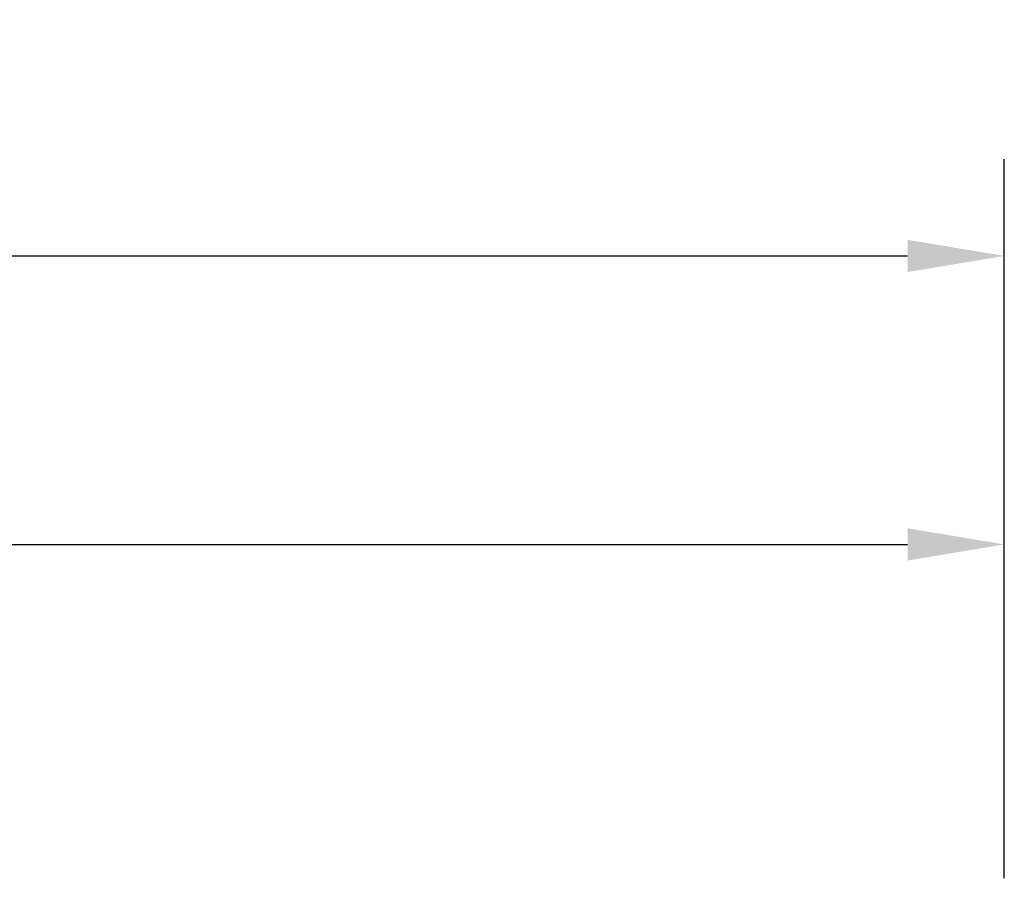
# Model space of a CAD drawing. Units: millimetres. Extents: x 15432 to 53433, y -5901 to 81661.
# Drawn here: x 18690 to 19332, y -3224 to -2654 of the extents above; entities that cross this region are included whole.
import ezdxf

# ---------------------------------------------------------------- set-up
doc = ezdxf.new("R2010")
doc.units = ezdxf.units.MM
doc.header["$LTSCALE"] = 200
doc.layers.add('2ddim', color=7, linetype='Continuous')
doc.styles.add('Trebuchet', font='trebuc.TTF')
doc.dimstyles.new('MM', dxfattribs={"dimscale": 350, "dimtxt": 0.3, "dimasz": 0.18, "dimexe": 0.18, "dimexo": 0.0625, "dimgap": 0.09, "dimtad": 1, "dimtoh": 1, "dimdec": 0, "dimzin": 0, "dimdsep": 46, "dimtxsty": 'Trebuchet', "dimcen": 0.09, "dimclrd": 11, "dimclre": 11, "dimclrt": 2, "dimadec": 0, "dimazin": 0, "dimtfac": 1, "dimtdec": 0, "dimtofl": 0, "dimtmove": 0, "dimatfit": 3, "dimfxl": 0, "dimtolj": 1, "dimtzin": 0, "dimarcsym": 0})

# ---------------------------------------------------------------- blocks, each defined once
blk = doc.blocks.new('*D267')
at = {"layer": '2ddim', "color": 11, "lineweight": -2}
for p, q in [((15431.83, -5166.37), (15431.83, -2745.38)), ((19331.83, -3214.1), (19331.83, -2745.38)), ((15494.83, -2808.38), (19268.83, -2808.38))]:
    blk.add_line(p, q, dxfattribs=at)
at = {"layer": '2ddim', "color": 11}
for points in [[(15494.83, -2797.88), (15494.83, -2818.88), (15431.83, -2808.38)], [(19268.83, -2797.88), (19268.83, -2818.88), (19331.83, -2808.38)]]:
    blk.add_solid(points, dxfattribs=at)
at = {"layer": 'Defpoints', "color": 0}
for p in [(19331.83, -2808.38), (19331.83, -3235.98), (15431.83, -5188.24)]:
    blk.add_point(p, dxfattribs=at)
at = {"layer": '2ddim', "color": 2, "insert": (17381.83, -2723.28), "char_height": 105, "attachment_point": 5, "style": 'Trebuchet'}
blk.add_mtext('\\A1;3900', dxfattribs=at)
blk = doc.blocks.new('*D269')
at = {"layer": '2ddim', "color": 11, "lineweight": -2}
for p, q in [((17381.83, -4039.53), (17381.83, -2933.49)), ((19331.83, -3214.1), (19331.83, -2933.49)), ((17444.83, -2996.49), (19268.83, -2996.49))]:
    blk.add_line(p, q, dxfattribs=at)
at = {"layer": '2ddim', "color": 11}
for points in [[(17444.83, -2985.99), (17444.83, -3006.99), (17381.83, -2996.49)], [(19268.83, -2985.99), (19268.83, -3006.99), (19331.83, -2996.49)]]:
    blk.add_solid(points, dxfattribs=at)
at = {"layer": 'Defpoints', "color": 0}
for p in [(19331.83, -2996.49), (19331.83, -3235.98), (17381.83, -4061.41)]:
    blk.add_point(p, dxfattribs=at)
at = {"layer": '2ddim', "color": 2, "insert": (18356.83, -2911.39), "char_height": 105, "attachment_point": 5, "style": 'Trebuchet'}
blk.add_mtext('\\A1;1950', dxfattribs=at)

msp = doc.modelspace()

# ---------------------------------------------------------------- dimensions: what is measured, and where the dimension line sits
at = {"layer": '2ddim'}
for base, p1, picture, middle in [((19331.83, -2808.38, 273.73), (15431.83, -5188.24, 273.73), '*D267', (17381.83, -2723.28, 273.73)), ((19331.83, -2996.49, 273.73), (17381.83, -4061.41, 273.73), '*D269', (18356.83, -2911.39, 273.73))]:
    dim = msp.add_linear_dim(base=base, p1=p1, p2=(19331.83, -3235.98, 273.73), dimstyle='MM', dxfattribs=at)
    dim.commit()
    dim.dimension.update_dxf_attribs({"geometry": picture, "text_midpoint": middle})

doc.saveas('drawing.dxf')
